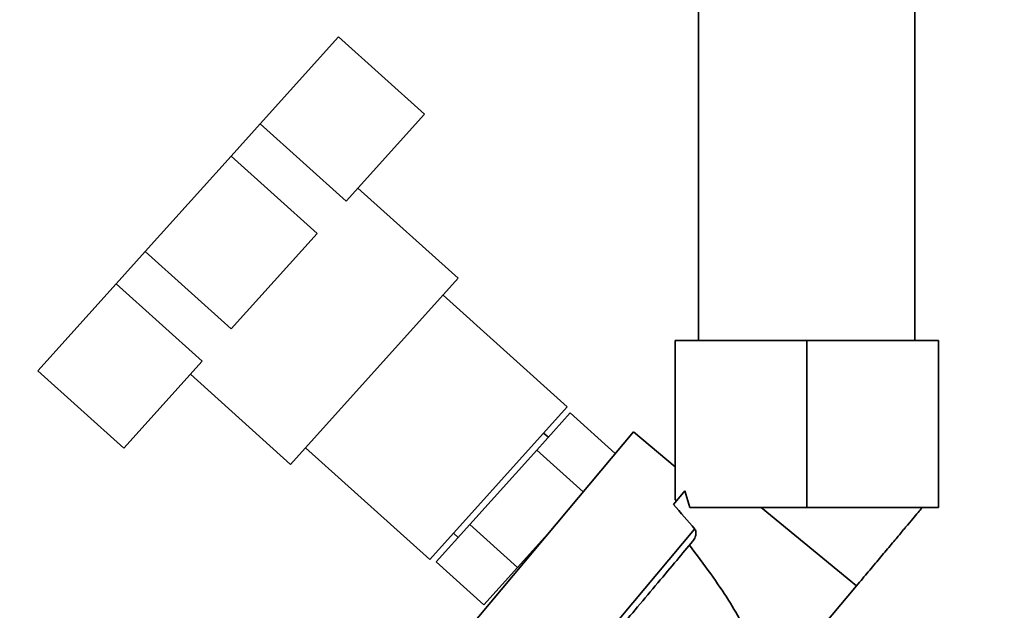
# Paper-space layout 'Blatt1' of a CAD drawing. Units: millimetres. Extents: x 0 to 14850, y 0 to 10500.
# Drawn here: x 6597 to 6750, y 7141 to 7233 of the extents above; entities that cross this region are included whole.
import ezdxf

# ---------------------------------------------------------------- set-up
doc = ezdxf.new("R2010")
doc.units = ezdxf.units.MM
doc.header["$LTSCALE"] = 25
doc.layers.add('1', color=7, linetype='Continuous')
doc.styles.add('SLDTEXTSTYLE1', font='TXT', dxfattribs={"width": 0.605})
doc.dimstyles.new('SLDDIMSTYLE0', dxfattribs={"dimtxt": 87.5, "dimasz": 62.5, "dimexe": 0, "dimexo": 0.0625, "dimgap": 21.875, "dimtad": 1, "dimdec": 1, "dimrnd": 1e-09, "dimzin": 4, "dimdsep": 46, "dimtxsty": 'SLDTEXTSTYLE1', "dimsah": 1, "dimcen": 0.09, "dimadec": 0, "dimazin": 1, "dimtfac": 1, "dimtdec": 1, "dimtofl": 0, "dimtmove": 0, "dimatfit": 3, "dimfxl": 1, "dimfrac": 2, "dimtolj": 1, "dimtzin": 12, "dimarcsym": 0})

# ---------------------------------------------------------------- blocks, each defined once
blk = doc.blocks.new('_D_4')
at = {"layer": '1'}
for p, q in [((3108.92, 8291.62), (7832.42, 8291.62)), ((7807.42, 6536.62), (7807.42, 8291.62)), ((3382.42, 6536.62), (7832.42, 6536.62))]:
    blk.add_line(p, q, dxfattribs=at)
for points in [[(7807.42, 8291.62), (7797.42, 8229.12), (7817.42, 8229.12)], [(7807.42, 6536.62), (7817.42, 6599.12), (7797.42, 6599.12)]]:
    blk.add_solid(points, dxfattribs=at)
at = {"layer": '1', "insert": (7694.63, 7183.52), "char_height": 87.5, "attachment_point": 1, "rotation": 90, "style": 'SLDTEXTSTYLE1'}
blk.add_mtext('ca. 1800', dxfattribs=at)

psp = doc.layouts.new('Blatt1')

# ---------------------------------------------------------------- linework, layer by layer
at = {"color": 7, "linetype": 'Continuous', "lineweight": 35}
for p, q in [((6702.57, 7336.62), (6702.57, 7183.25)), ((6736.27, 7183.25), (6736.27, 7336.62)), ((6634.31, 7216.97), (6646.53, 7230.53)), ((6646.53, 7230.53), (6659.9, 7218.49)), ((6647.69, 7204.92), (6659.9, 7218.49)), ((6629.8, 7211.96), (6634.31, 7216.97)), ((6634.31, 7216.97), (6647.69, 7204.92)), ((6616.42, 7197.09), (6629.8, 7211.96)), ((6629.8, 7211.96), (6643.17, 7199.91)), ((6665.14, 7192.92), (6649.53, 7206.97)), ((6629.79, 7185.05), (6643.17, 7199.91)), ((6611.91, 7192.08), (6616.42, 7197.09)), ((6616.42, 7197.09), (6629.79, 7185.05)), ((6599.69, 7178.51), (6611.91, 7192.08)), ((6611.91, 7192.08), (6625.28, 7180.04)), ((6639.04, 7163.94), (6665.14, 7192.92)), ((6682.12, 7172.92), (6662.8, 7190.32)), ((6698.92, 7158.49), (6698.92, 7183.25)), ((6698.92, 7183.25), (6719.42, 7183.25)), ((6719.42, 7157.25), (6719.42, 7183.25)), ((6719.42, 7183.25), (6739.92, 7183.25)), ((6739.92, 7183.25), (6739.92, 7157.25)), ((6613.06, 7166.47), (6625.28, 7180.04)), ((6599.69, 7178.51), (6613.06, 7166.47)), ((6623.44, 7177.99), (6639.04, 7163.94)), ((6660.71, 7149.14), (6682.12, 7172.92)), ((6682.59, 7171.95), (6677.37, 7166.15)), ((6689.61, 7165.62), (6682.59, 7171.95)), ((6692.44, 7168.99), (6666.73, 7138.35)), ((6679.18, 7168.17), (6678.44, 7168.83)), ((6698.92, 7163.56), (6692.44, 7168.99)), ((6641.38, 7166.54), (6660.71, 7149.14)), ((6677.37, 7166.15), (6666.94, 7154.57)), ((6677.37, 7166.15), (6684.6, 7159.65)), ((6700.41, 7159.82), (6698.65, 7157.72)), ((6701.21, 7157.25), (6700.41, 7159.82)), ((6698.92, 7158.49), (6699.09, 7158.25)), ((6701.21, 7157.25), (6719.42, 7157.25)), ((6727.18, 7145.05), (6712.3, 7157.25)), ((6719.42, 7157.25), (6739.92, 7157.25)), ((6661.72, 7148.78), (6666.94, 7154.57)), ((6666.94, 7154.57), (6674.37, 7147.88)), ((6674.37, 7147.88), (6679.59, 7153.67)), ((6680, 7127.72), (6701.96, 7153.88)), ((6664.39, 7153.23), (6665.13, 7152.56)), ((6661.72, 7148.78), (6669.16, 7142.09)), ((6669.16, 7142.09), (6674.37, 7147.88)), ((6711.57, 7126.44), (6727.18, 7145.05))]:
    psp.add_line(p, q, dxfattribs=at)
psp.add_ellipse((6630.37, 7194.97), major_axis=(87.45, -72.25), ratio=0.176162, start_param=0.770885, end_param=0.832174, dxfattribs=at)
psp.add_open_spline([(6737.41, 7157.25), (6737.27, 7157.07), (6736.98, 7156.73), (6736.19, 7155.79), (6735.15, 7154.55), (6733.88, 7153.03), (6732.41, 7151.28), (6730.77, 7149.33), (6729.01, 7147.23), (6727.79, 7145.78), (6727.18, 7145.05)], degree=3, dxfattribs=at)
for points, knots in [([(6701.65, 7151.96), (6701.8, 7152.18), (6702.06, 7152.55), (6702.18, 7153.12), (6702.15, 7153.53), (6702.05, 7153.77), (6701.97, 7153.86), (6701.96, 7153.88)], [0, 0, 0, 0, 0.37647, 0.637035, 0.821065, 0.961198, 1, 1, 1, 1]), ([(6681.63, 7128.11), (6681.98, 7128.53), (6682.7, 7129.38), (6684.67, 7131.73), (6687.16, 7134.7), (6690.04, 7138.12), (6693.12, 7141.79), (6696.25, 7145.52), (6699.22, 7149.07), (6700.85, 7151.01), (6701.65, 7151.96)], [0, 0, 0, 0, 0.122953, 0.25, 0.377047, 0.5, 0.622953, 0.75, 0.877047, 1, 1, 1, 1]), ([(6701.14, 7151.36), (6702.27, 7149.87), (6704.4, 7147.08), (6707.17, 7142.97), (6709.36, 7139.26), (6710.94, 7135.97), (6711.9, 7133.14), (6712.18, 7131.05), (6712.01, 7129.66), (6711.72, 7128.82), (6711.27, 7128.1), (6710.85, 7127.74), (6710.63, 7127.57)], [0, 0, 0, 0, 0.205285, 0.386888, 0.546356, 0.680079, 0.788561, 0.873751, 0.908717, 0.940318, 0.970127, 1, 1, 1, 1])]:
    psp.add_open_spline(points, degree=3, knots=knots, dxfattribs=at)

# ---------------------------------------------------------------- dimensions: what is measured, and where the dimension line sits
at = {"layer": '1'}
dim = psp.add_linear_dim(base=(7807.42, 8291.62), p1=(3357.42, 6536.62), p2=(3083.92, 8291.62), angle=90, dimstyle='SLDDIMSTYLE0', dxfattribs=at)
dim.commit()
dim.dimension.update_dxf_attribs({"geometry": '_D_4', "text_midpoint": (7807.42, 7414.12), "dimtype": 160})

doc.saveas('drawing.dxf')
